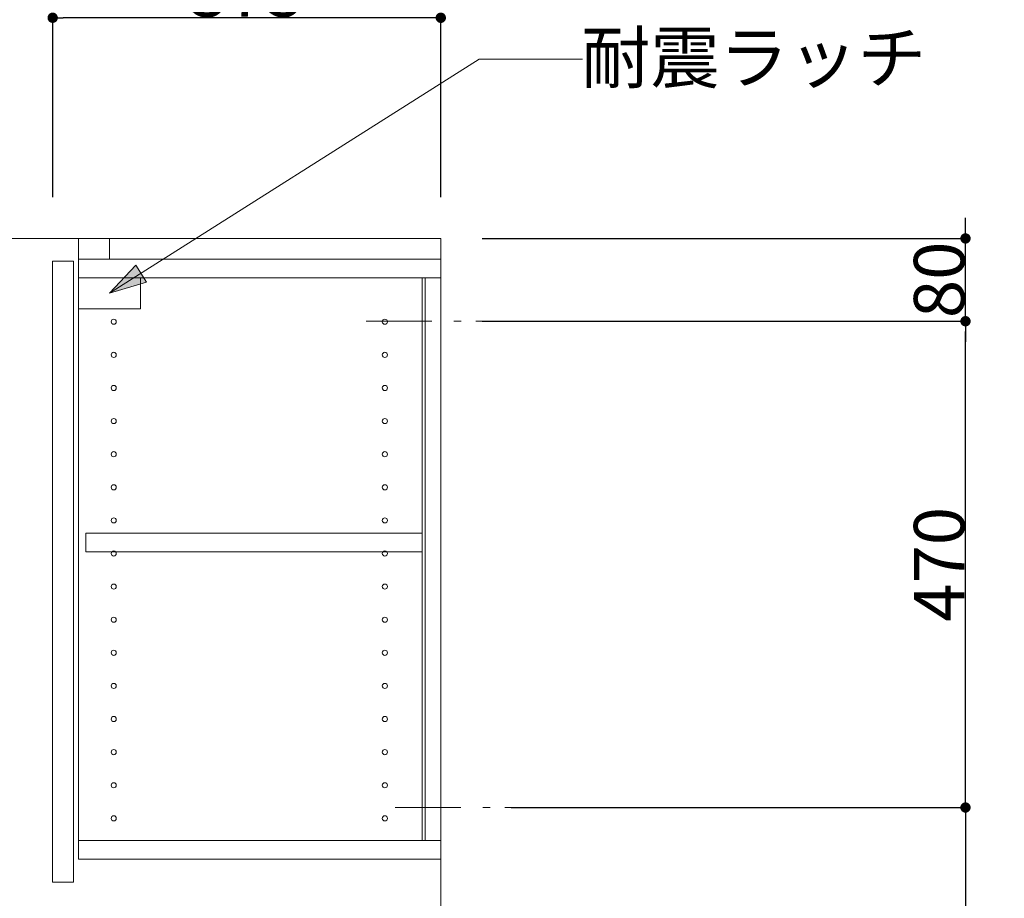
# Model space of a CAD drawing. Units: millimetres. Extents: x 55913 to 63849, y -1380 to 4142.
# Drawn here: x 60151 to 61103, y 1421 to 2270 of the extents above; entities that cross this region are included whole.
import ezdxf

# ---------------------------------------------------------------- set-up
doc = ezdxf.new("R2010")
doc.units = ezdxf.units.MM
doc.header["$LTSCALE"] = 101.6
doc.header["$PDMODE"] = 1
doc.header["$PDSIZE"] = -2
doc.linetypes.add('破線の種類-8', pattern=[1.25, 0.625, -0.20828, 0.06943, -0.13893, 0.06943, -0.13893])
doc.layers.get('0').update_dxf_attribs({"lineweight": 15})
doc.layers.get('DEFPOINTS').update_dxf_attribs({"color": 254, "lineweight": 15})
doc.layers.add('一般', color=7, linetype='Continuous', lineweight=5)
doc.styles.get("Standard").update_dxf_attribs({"font": 'txt', "bigfont": 'BIGFONT.SHX'})
doc.styles.add('ＭＳ ゴシック', font='txt', dxfattribs={"bigfont": '\x82l\x82r \x83S\x83V\x83b\x83N'})
doc.dimstyles.new('(H)', dxfattribs={"dimtxt": 48.868217, "dimasz": 10.014893, "dimexe": 0, "dimexo": 40, "dimgap": 0.05, "dimtad": 1, "dimdec": 1, "dimdsep": 46, "dimtxsty": 'ＭＳ ゴシック', "dimblk": 'DOT', "dimblk1": 'DOT', "dimblk2": 'DOT', "dimcen": 0, "dimazin": 0, "dimtfac": 0.8, "dimtdec": 1, "dimtix": 1, "dimtmove": 0, "dimatfit": 0, "dimldrblk": 'DOT', "dimfxl": 1, "dimfrac": 2, "dimtolj": 1, "dimarcsym": 0})

# ---------------------------------------------------------------- blocks, each defined once
blk = doc.blocks.new('_DOT')
at = {"color": 0, "linetype": 'ByBlock', "lineweight": -2}
blk.add_line((-0.5, 0), (-1, 0), dxfattribs=at)
at = {"color": 0, "linetype": 'ByBlock', "const_width": 0.5}
blk.add_lwpolyline([(-0.25, 0, 1), (0.25, 0, 1)], format="xyb", close=True, dxfattribs=at)
blk = doc.blocks.new('*D82')
at = {"layer": 'DEFPOINTS', "color": 0}
for p in [(60183.13, 2272), (60183.13, 2058.71), (60558.1, 2058.71)]:
    blk.add_point(p, dxfattribs=at)
at = {"layer": '一般', "color": 0, "linetype": 'Continuous', "lineweight": -2}
for p, q in [((60183.13, 2098.71), (60183.13, 2272)), ((60548.08, 2272), (60193.14, 2272)), ((60558.1, 2098.71), (60558.1, 2272))]:
    blk.add_line(p, q, dxfattribs=at)
at = {"layer": '一般', "color": 0, "lineweight": -2, "xscale": 10.014892578125, "yscale": 10.014892578125, "zscale": 10.014892578125, "rotation": 180}
blk.add_blockref('_DOT', (60183.13, 2272), dxfattribs=at)
at = {"layer": '一般', "color": 0, "lineweight": -2, "xscale": 10.014892578125, "yscale": 10.014892578125, "zscale": 10.014892578125}
blk.add_blockref('_DOT', (60558.1, 2272), dxfattribs=at)
at = {"layer": '一般', "color": 0, "lineweight": 15, "insert": (60370.61, 2297.43), "char_height": 48.868, "attachment_point": 5, "style": 'ＭＳ ゴシック'}
blk.add_mtext('\\A1;375', dxfattribs=at)
blk = doc.blocks.new('*D91')
at = {"layer": 'DEFPOINTS', "color": 0}
for p in [(60626.05, 1508.71), (61065, 1508.71), (60637.6, 585.71)]:
    blk.add_point(p, dxfattribs=at)
at = {"layer": '一般', "color": 0, "linetype": 'Continuous', "lineweight": -2}
for p, q in [((60666.05, 1508.71), (61065, 1508.71)), ((61065, 1498.69), (61065, 1234.66)), ((61065, 595.72), (61065, 878.62)), ((60677.6, 585.71), (61065, 585.71))]:
    blk.add_line(p, q, dxfattribs=at)
at = {"layer": '一般', "color": 0, "lineweight": -2, "xscale": 10.014892578125, "yscale": 10.014892578125, "zscale": 10.014892578125}
for p, rotation in [((61065, 1508.71), 90), ((61065, 585.71), 270)]:
    blk.add_blockref('_DOT', p, dxfattribs=dict(at, rotation=rotation))
at = {"layer": '一般', "color": 0, "lineweight": 15, "insert": (61065, 1056.64), "char_height": 48.8682, "attachment_point": 5, "rotation": 90, "style": 'ＭＳ ゴシック'}
blk.add_mtext('\\A1;923(取付位置)', dxfattribs=at)
blk = doc.blocks.new('*D92')
at = {"layer": 'DEFPOINTS', "color": 0}
for p in [(60630.15, 1978.71), (61065, 1978.71), (60586.05, 1508.71)]:
    blk.add_point(p, dxfattribs=at)
at = {"layer": '一般', "color": 0, "linetype": 'Continuous', "lineweight": -2}
for p, q in [((60670.15, 1978.71), (61065, 1978.71)), ((61065, 1518.72), (61065, 1968.69)), ((60626.05, 1508.71), (61065, 1508.71))]:
    blk.add_line(p, q, dxfattribs=at)
at = {"layer": '一般', "color": 0, "lineweight": -2, "xscale": 10.014892578125, "yscale": 10.014892578125, "zscale": 10.014892578125}
for p, rotation in [((61065, 1978.71), 90), ((61065, 1508.71), 270)]:
    blk.add_blockref('_DOT', p, dxfattribs=dict(at, rotation=rotation))
at = {"layer": '一般', "color": 0, "lineweight": 15, "insert": (61039.57, 1743.71), "char_height": 48.868, "attachment_point": 5, "rotation": 90, "style": 'ＭＳ ゴシック'}
blk.add_mtext('\\A1;470', dxfattribs=at)
blk = doc.blocks.new('グループ-31')
at = {"layer": '一般', "linetype": 'Continuous', "lineweight": 0}
blk.add_hatch(color=7, dxfattribs=at).paths.add_polyline_path([(60273.74, 2016.6), (60238.1, 2005.71), (60263.51, 2032.96)])
at = {"layer": '一般', "color": 7, "linetype": 'Continuous', "lineweight": 15}
for p, q in [((60595, 2232), (60238.1, 2005.71)), ((60695, 2232), (60595, 2232))]:
    blk.add_line(p, q, dxfattribs=at)
at = {"layer": '一般', "color": 7, "linetype": 'Continuous', "lineweight": 5}
blk.add_lwpolyline([(60273.74, 2016.6), (60238.1, 2005.71), (60263.51, 2032.96)], close=True, dxfattribs=at)
at = {"layer": '一般', "color": 7, "linetype": 'Continuous', "lineweight": 15}
blk.add_lwpolyline([(60208.1, 2020.71), (60268.1, 2020.71), (60268.1, 1990.71), (60208.1, 1990.71)], close=True, dxfattribs=at)
at = {"layer": '一般', "color": 7, "insert": (60693.94, 2258.01), "char_height": 48.8682, "width": 635.254, "attachment_point": 1, "line_spacing_factor": 0.782779}
blk.add_mtext('{\\fＭＳ ゴシック|b0|i0|c128|p0;\\l耐震\\fＭＳ ゴシック|b0|i0|c128|p0;\\lラッチ}', dxfattribs=at)
blk = doc.blocks.new('グループ-33')
at = {"layer": '一般', "color": 7, "linetype": 'Continuous', "lineweight": 15}
for centre in [(60242.1, 1946.21), (60242.1, 1914.21), (60242.1, 1882.21), (60242.1, 1850.21), (60242.1, 1818.21), (60242.1, 1786.21), (60242.1, 1754.21), (60242.1, 1722.21), (60242.1, 1690.21), (60242.1, 1658.21), (60242.1, 1626.21), (60242.1, 1594.21), (60242.1, 1562.21), (60242.1, 1530.21), (60242.1, 1498.21)]:
    blk.add_circle(centre, 2.5, dxfattribs=at)
blk = doc.blocks.new('*D108')
at = {"layer": 'DEFPOINTS', "color": 0}
for p in [(60558.1, 2058.71), (61065, 2058.71), (60558.1, 1978.71)]:
    blk.add_point(p, dxfattribs=at)
at = {"layer": '一般', "color": 0, "linetype": 'Continuous', "lineweight": -2}
for p, q in [((61065, 2068.72), (61065, 2078.74)), ((60598.1, 2058.71), (61065, 2058.71)), ((61065, 1978.71), (61065, 2058.71)), ((60598.1, 1978.71), (61065, 1978.71)), ((61065, 1968.69), (61065, 1958.68))]:
    blk.add_line(p, q, dxfattribs=at)
at = {"layer": '一般', "color": 0, "lineweight": -2, "xscale": 10.014892578125, "yscale": 10.014892578125, "zscale": 10.014892578125}
for p, rotation in [((61065, 2058.71), 270), ((61065, 1978.71), 90)]:
    blk.add_blockref('_DOT', p, dxfattribs=dict(at, rotation=rotation))
at = {"layer": '一般', "color": 0, "lineweight": 15, "insert": (61039.57, 2018.71), "char_height": 48.868, "attachment_point": 5, "rotation": 90, "style": 'ＭＳ ゴシック'}
blk.add_mtext('\\A1;80', dxfattribs=at)

msp = doc.modelspace()

# ---------------------------------------------------------------- linework, layer by layer
at = {"layer": '一般', "color": 7, "linetype": 'Continuous', "lineweight": 18}
for q in [(59200, 2058.71), (60558.1, -201.29)]:
    msp.add_line((60558.1, 2058.71), q, dxfattribs=at)
at = {"layer": '一般', "color": 7, "linetype": '破線の種類-8', "lineweight": 15}
for p, q in [((60486.05, 1978.71), (60630.15, 1978.71)), ((60514, 1508.71), (60658.1, 1508.71))]:
    msp.add_line(p, q, dxfattribs=at)
at = {"layer": '一般', "color": 7, "linetype": 'Continuous', "lineweight": 15}
for points in [[(60208.1, 2038.71), (60238.1, 2038.71), (60238.1, 2058.71), (60208.1, 2058.71)], [(60183.1, 2036.71), (60203.1, 2036.71), (60203.1, 1436.71), (60183.1, 1436.71)], [(60208.1, 1458.71), (60558.1, 1458.71), (60558.1, 2038.71), (60208.1, 2038.71)], [(60208.1, 2038.7), (60558.1, 2038.7), (60558.1, 2020.7), (60208.1, 2020.7)], [(60540.1, 2020.71), (60543.1, 2020.71), (60543.1, 1476.71), (60540.1, 1476.71)], [(60215.1, 1755.71), (60540.1, 1755.71), (60540.1, 1773.71), (60215.1, 1773.71)], [(60208.1, 1458.71), (60558.1, 1458.71), (60558.1, 1476.71), (60208.1, 1476.71)]]:
    msp.add_lwpolyline(points, close=True, dxfattribs=at)
for centre in [(60242.1, 1978.21), (60504.1, 1978.21), (60504.1, 1946.21), (60504.1, 1914.21), (60504.1, 1882.21), (60504.1, 1850.21), (60504.1, 1818.21), (60504.1, 1786.21), (60504.1, 1754.21), (60504.1, 1722.21), (60504.1, 1690.21), (60504.1, 1658.21), (60504.1, 1626.21), (60504.1, 1594.21), (60504.1, 1562.21), (60504.1, 1530.21), (60504.1, 1498.21)]:
    msp.add_circle(centre, 2.5, dxfattribs=at)

# ---------------------------------------------------------------- block references
at = {"layer": '一般', "color": 7}
for name in ['グループ-31', 'グループ-33']:
    msp.add_blockref(name, (0, 0), dxfattribs=at)

# ---------------------------------------------------------------- dimensions: what is measured, and where the dimension line sits
at = {"layer": '一般', "color": 7, "linetype": 'Continuous', "lineweight": 15}
dim = msp.add_linear_dim(base=(60183.13, 2272), p1=(60558.1, 2058.71), p2=(60183.13, 2058.71), dimstyle='(H)', override={"dimgap": 1, "dimpost": '<>', "dimtxsty": 'ＭＳ ゴシック', "dimtmove": 2}, dxfattribs=at)
dim.commit()
dim.dimension.update_dxf_attribs({"geometry": '*D82', "text_midpoint": (60370.61, 2297.43)})
for base, p1, p2, picture, middle in [((61065, 2058.71), (60558.1, 1978.71), (60558.1, 2058.71), '*D108', (61039.57, 2018.71)), ((61065, 1978.71), (60586.05, 1508.71), (60630.15, 1978.71), '*D92', (61039.57, 1743.71))]:
    dim = msp.add_linear_dim(base=base, p1=p1, p2=p2, angle=270, dimstyle='(H)', override={"dimgap": 1, "dimpost": '<>', "dimtxsty": 'ＭＳ ゴシック', "dimtmove": 2}, dxfattribs=at)
    dim.commit()
    dim.dimension.update_dxf_attribs({"geometry": picture, "text_midpoint": middle})
dim = msp.add_linear_dim(base=(61065, 1508.71), p1=(60637.6, 585.71), p2=(60626.05, 1508.71), angle=270, dimstyle='(H)', override={"dimgap": 1.01863e-10, "dimpost": '<>(取付位置)', "dimtxsty": 'ＭＳ ゴシック', "dimtmove": 2}, dxfattribs=at)
dim.commit()
dim.dimension.update_dxf_attribs({"geometry": '*D91', "text_midpoint": (61065, 1056.64), "dimtype": 160})

doc.saveas('drawing.dxf')
